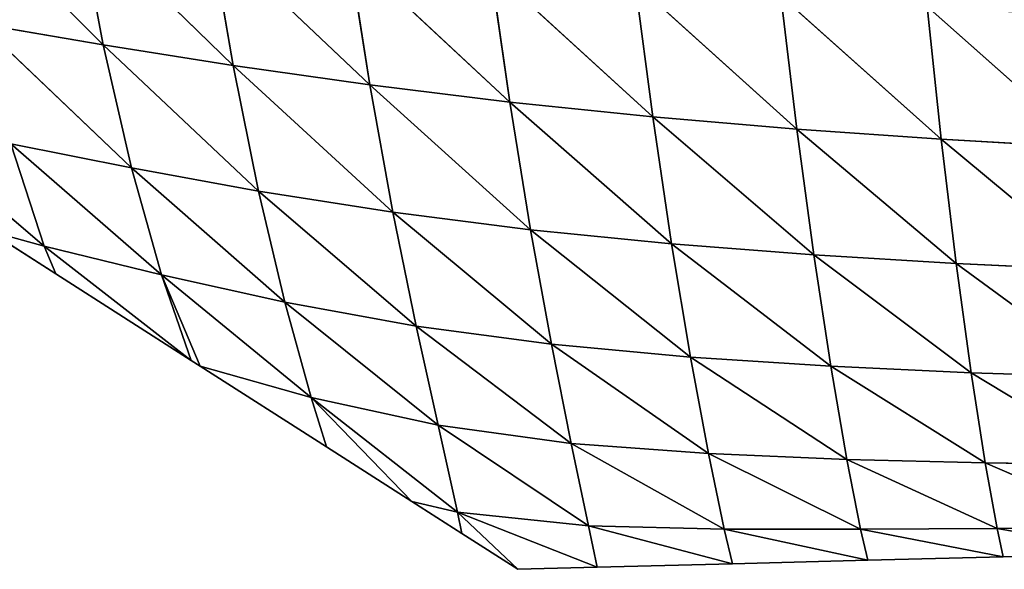
# Model space of a CAD drawing. Extents: x 21401 to 24489, y 10478 to 11704.
# Drawn here: x 21448 to 21530, y 11251 to 11297 of the extents above; entities that cross this region are included whole.
import ezdxf

# ---------------------------------------------------------------- set-up
doc = ezdxf.new("R2010")
doc.units = 0
doc.layers.get('0').update_dxf_attribs({"color": 13, "linetype": 'CONTINUOUS'})

msp = doc.modelspace()

# ---------------------------------------------------------------- linework, layer by layer
at = {"color": 37}
for p, q in [((21443.009, 11307.288, 35.282), (21455.35, 11294.924, 34.685)), ((21453.334, 11305.71, 44.36), (21455.35, 11294.924, 34.685)), ((21453.334, 11305.71, 44.36), (21466.167, 11293.203, 42.782)), ((21464.286, 11304.142, 53.24), (21466.167, 11293.203, 42.782)), ((21464.286, 11304.142, 53.24), (21477.545, 11291.586, 50.358)), ((21475.8, 11302.639, 61.628), (21477.545, 11291.586, 50.358)), ((21475.8, 11302.639, 61.628), (21489.189, 11290.16, 57.027)), ((21487.584, 11301.273, 69.165), (21489.189, 11290.16, 57.027)), ((21487.584, 11301.273, 69.165), (21501.077, 11288.938, 62.747)), ((21499.606, 11300.06, 75.787), (21501.077, 11288.938, 62.747)), ((21499.606, 11300.06, 75.787), (21513.06, 11287.918, 67.52)), ((21511.732, 11299.008, 81.454), (21513.06, 11287.918, 67.52)), ((21511.732, 11299.008, 81.454), (21525.088, 11287.078, 71.439)), ((21523.912, 11298.111, 86.214), (21525.088, 11287.078, 71.439)), ((21523.912, 11298.111, 86.214), (21537.133, 11286.392, 74.605)), ((21445.125, 11296.672, 26.392), (21455.35, 11294.924, 34.685)), ((21445.125, 11296.672, 26.392), (21457.704, 11284.683, 23.364)), ((21455.35, 11294.924, 34.685), (21457.704, 11284.683, 23.364)), ((21455.35, 11294.924, 34.685), (21468.291, 11282.756, 30.927)), ((21455.35, 11294.924, 34.685), (21466.167, 11293.203, 42.782)), ((21466.167, 11293.203, 42.782), (21468.291, 11282.756, 30.927)), ((21466.167, 11293.203, 42.782), (21479.464, 11281.003, 37.86)), ((21466.167, 11293.203, 42.782), (21477.545, 11291.586, 50.358)), ((21477.545, 11291.586, 50.358), (21479.464, 11281.003, 37.86)), ((21477.545, 11291.586, 50.358), (21490.924, 11279.541, 43.721)), ((21477.545, 11291.586, 50.358), (21489.189, 11290.16, 57.027)), ((21489.189, 11290.16, 57.027), (21490.924, 11279.541, 43.721)), ((21489.189, 11290.16, 57.027), (21502.654, 11278.367, 48.516)), ((21489.189, 11290.16, 57.027), (21501.077, 11288.938, 62.747)), ((21450.453, 11278.178, 3.948), (21438.135, 11288.688, 7.789)), ((21501.077, 11288.938, 62.747), (21513.06, 11287.918, 67.52)), ((21501.077, 11288.938, 62.747), (21502.654, 11278.367, 48.516)), ((21501.077, 11288.938, 62.747), (21514.476, 11277.449, 52.346)), ((21513.06, 11287.918, 67.52), (21514.476, 11277.449, 52.346)), ((21513.06, 11287.918, 67.52), (21526.333, 11276.737, 55.384)), ((21513.06, 11287.918, 67.52), (21525.088, 11287.078, 71.439)), ((21447.682, 11286.679, 15.555), (21457.704, 11284.683, 23.364)), ((21447.682, 11286.679, 15.555), (21450.453, 11278.178, 3.948)), ((21447.682, 11286.679, 15.555), (21460.2, 11275.784, 11.469)), ((21525.088, 11287.078, 71.439), (21538.202, 11276.186, 57.769)), ((21525.088, 11287.078, 71.439), (21526.333, 11276.737, 55.384)), ((21525.088, 11287.078, 71.439), (21537.133, 11286.392, 74.605)), ((21457.704, 11284.683, 23.364), (21460.2, 11275.784, 11.469)), ((21457.704, 11284.683, 23.364), (21470.484, 11273.512, 18.738)), ((21457.704, 11284.683, 23.364), (21468.291, 11282.756, 30.927)), ((21468.291, 11282.756, 30.927), (21479.464, 11281.003, 37.86)), ((21468.291, 11282.756, 30.927), (21470.484, 11273.512, 18.738)), ((21468.291, 11282.756, 30.927), (21481.396, 11271.536, 25.211)), ((21479.464, 11281.003, 37.86), (21490.924, 11279.541, 43.721)), ((21479.464, 11281.003, 37.86), (21481.396, 11271.536, 25.211)), ((21479.464, 11281.003, 37.86), (21492.655, 11270.029, 30.265)), ((21445.813, 11279.458), (21450.453, 11278.178, 3.948)), ((21445.813, 11279.458), (21451.419, 11275.874)), ((21490.924, 11279.541, 43.721), (21492.655, 11270.029, 30.265)), ((21490.924, 11279.541, 43.721), (21504.226, 11268.947, 34.03)), ((21490.924, 11279.541, 43.721), (21502.654, 11278.367, 48.516)), ((21502.654, 11278.367, 48.516), (21504.226, 11268.947, 34.03)), ((21502.654, 11278.367, 48.516), (21515.887, 11268.188, 36.815)), ((21502.654, 11278.367, 48.516), (21514.476, 11277.449, 52.346)), ((21450.453, 11278.178, 3.948), (21451.419, 11275.874)), ((21450.453, 11278.178, 3.948), (21460.2, 11275.784, 11.469)), ((21450.453, 11278.178, 3.948), (21462.679, 11268.678)), ((21514.476, 11277.449, 52.346), (21515.887, 11268.188, 36.815)), ((21514.476, 11277.449, 52.346), (21527.573, 11267.654, 38.899)), ((21514.476, 11277.449, 52.346), (21526.333, 11276.737, 55.384)), ((21526.333, 11276.737, 55.384), (21538.202, 11276.186, 57.769)), ((21526.333, 11276.737, 55.384), (21527.573, 11267.654, 38.899)), ((21526.333, 11276.737, 55.384), (21539.262, 11267.276, 40.466)), ((21451.419, 11275.874), (21462.679, 11268.678)), ((21460.2, 11275.784, 11.469), (21470.484, 11273.512, 18.738)), ((21460.2, 11275.784, 11.469), (21462.679, 11268.678)), ((21460.2, 11275.784, 11.469), (21463.431, 11268.198)), ((21472.65, 11265.604, 6.891), (21460.2, 11275.784, 11.469)), ((21470.484, 11273.512, 18.738), (21472.65, 11265.604, 6.891)), ((21470.484, 11273.512, 18.738), (21483.223, 11263.291, 13.189)), ((21470.484, 11273.512, 18.738), (21481.396, 11271.536, 25.211)), ((21481.396, 11271.536, 25.211), (21483.223, 11263.291, 13.189)), ((21481.396, 11271.536, 25.211), (21494.286, 11261.782, 17.368)), ((21481.396, 11271.536, 25.211), (21492.655, 11270.029, 30.265)), ((21492.655, 11270.029, 30.265), (21504.226, 11268.947, 34.03)), ((21492.655, 11270.029, 30.265), (21494.286, 11261.782, 17.368)), ((21492.655, 11270.029, 30.265), (21505.718, 11260.924, 19.927)), ((21462.679, 11268.678), (21463.431, 11268.198)), ((21504.226, 11268.947, 34.03), (21515.887, 11268.188, 36.815)), ((21504.226, 11268.947, 34.03), (21505.718, 11260.924, 19.927)), ((21504.226, 11268.947, 34.03), (21517.225, 11260.439, 21.568)), ((21463.431, 11268.198), (21472.65, 11265.604, 6.891)), ((21463.431, 11268.198), (21473.94, 11261.481)), ((21515.887, 11268.188, 36.815), (21527.573, 11267.654, 38.899)), ((21515.887, 11268.188, 36.815), (21517.225, 11260.439, 21.568)), ((21515.887, 11268.188, 36.815), (21528.741, 11260.16, 22.686)), ((21527.573, 11267.654, 38.899), (21539.262, 11267.276, 40.466)), ((21527.573, 11267.654, 38.899), (21528.741, 11260.16, 22.686)), ((21527.573, 11267.654, 38.899), (21540.253, 11260.004, 23.46)), ((21472.65, 11265.604, 6.891), (21473.94, 11261.481)), ((21472.65, 11265.604, 6.891), (21483.223, 11263.291, 13.189)), ((21472.65, 11265.604, 6.891), (21481.049, 11256.937)), ((21484.836, 11256.065, 2.502), (21472.65, 11265.604, 6.891)), ((21483.223, 11263.291, 13.189), (21494.286, 11261.782, 17.368)), ((21483.223, 11263.291, 13.189), (21484.836, 11256.065, 2.502)), ((21483.223, 11263.291, 13.189), (21495.727, 11254.925, 5.845)), ((21473.94, 11261.481), (21481.049, 11256.937)), ((21494.286, 11261.782, 17.368), (21495.727, 11254.925, 5.845)), ((21494.286, 11261.782, 17.368), (21507.031, 11254.651, 7.071)), ((21494.286, 11261.782, 17.368), (21505.718, 11260.924, 19.927)), ((21505.718, 11260.924, 19.927), (21507.031, 11254.651, 7.071)), ((21505.718, 11260.924, 19.927), (21518.38, 11254.632, 7.692)), ((21505.718, 11260.924, 19.927), (21517.225, 11260.439, 21.568)), ((21517.225, 11260.439, 21.568), (21528.741, 11260.16, 22.686)), ((21517.225, 11260.439, 21.568), (21518.38, 11254.632, 7.692)), ((21517.225, 11260.439, 21.568), (21529.731, 11254.712, 8.057)), ((21528.741, 11260.16, 22.686), (21540.253, 11260.004, 23.46)), ((21528.741, 11260.16, 22.686), (21529.731, 11254.712, 8.057)), ((21528.741, 11260.16, 22.686), (21541.081, 11254.833, 8.259)), ((21481.049, 11256.937), (21484.836, 11256.065, 2.502)), ((21481.049, 11256.937), (21485.2, 11254.285)), ((21484.836, 11256.065, 2.502), (21485.2, 11254.285)), ((21484.836, 11256.065, 2.502), (21495.727, 11254.925, 5.845)), ((21484.836, 11256.065, 2.502), (21489.858, 11251.307)), ((21484.836, 11256.065, 2.502), (21496.46, 11251.478)), ((21495.727, 11254.925, 5.845), (21496.46, 11251.478)), ((21495.727, 11254.925, 5.845), (21507.72, 11251.77)), ((21495.727, 11254.925, 5.845), (21507.031, 11254.651, 7.071)), ((21507.031, 11254.651, 7.071), (21518.38, 11254.632, 7.692)), ((21507.031, 11254.651, 7.071), (21507.72, 11251.77)), ((21507.031, 11254.651, 7.071), (21518.98, 11252.061)), ((21518.38, 11254.632, 7.692), (21529.731, 11254.712, 8.057)), ((21518.38, 11254.632, 7.692), (21518.98, 11252.061)), ((21518.38, 11254.632, 7.692), (21530.24, 11252.352)), ((21529.731, 11254.712, 8.057), (21541.081, 11254.833, 8.259)), ((21529.731, 11254.712, 8.057), (21530.24, 11252.352)), ((21529.731, 11254.712, 8.057), (21541.5, 11252.644)), ((21485.2, 11254.285), (21489.858, 11251.307)), ((21518.98, 11252.061), (21530.24, 11252.352)), ((21530.24, 11252.352), (21541.5, 11252.644)), ((21489.858, 11251.307), (21496.46, 11251.478)), ((21496.46, 11251.478), (21507.72, 11251.77)), ((21507.72, 11251.77), (21518.98, 11252.061))]:
    msp.add_line(p, q, dxfattribs=at)

# ---------------------------------------------------------------- meshes
mesh = msp.add_polyface(dxfattribs=at)
corners = [(21443.009, 11307.288, 35.282), (21455.35, 11294.924, 34.685), (21445.125, 11296.672, 26.392)]
mesh.append_faces([[corners[k] for k in face] for face in [(0, 1, 2)]], dxfattribs={"color": 37})
mesh = msp.add_polyface(dxfattribs=at)
corners = [(21453.334, 11305.71, 44.36), (21455.35, 11294.924, 34.685), (21443.009, 11307.288, 35.282)]
mesh.append_faces([[corners[k] for k in face] for face in [(0, 1, 2)]], dxfattribs={"color": 37})
mesh = msp.add_polyface(dxfattribs=at)
corners = [(21453.334, 11305.71, 44.36), (21466.167, 11293.203, 42.782), (21455.35, 11294.924, 34.685)]
mesh.append_faces([[corners[k] for k in face] for face in [(0, 1, 2)]], dxfattribs={"color": 37})
mesh = msp.add_polyface(dxfattribs=at)
corners = [(21464.286, 11304.142, 53.24), (21466.167, 11293.203, 42.782), (21453.334, 11305.71, 44.36)]
mesh.append_faces([[corners[k] for k in face] for face in [(0, 1, 2)]], dxfattribs={"color": 37})
mesh = msp.add_polyface(dxfattribs=at)
corners = [(21464.286, 11304.142, 53.24), (21477.545, 11291.586, 50.358), (21466.167, 11293.203, 42.782)]
mesh.append_faces([[corners[k] for k in face] for face in [(0, 1, 2)]], dxfattribs={"color": 37})
mesh = msp.add_polyface(dxfattribs=at)
corners = [(21475.8, 11302.639, 61.628), (21477.545, 11291.586, 50.358), (21464.286, 11304.142, 53.24)]
mesh.append_faces([[corners[k] for k in face] for face in [(0, 1, 2)]], dxfattribs={"color": 37})
mesh = msp.add_polyface(dxfattribs=at)
corners = [(21475.8, 11302.639, 61.628), (21489.189, 11290.16, 57.027), (21477.545, 11291.586, 50.358)]
mesh.append_faces([[corners[k] for k in face] for face in [(0, 1, 2)]], dxfattribs={"color": 37})
mesh = msp.add_polyface(dxfattribs=at)
corners = [(21487.584, 11301.273, 69.165), (21489.189, 11290.16, 57.027), (21475.8, 11302.639, 61.628)]
mesh.append_faces([[corners[k] for k in face] for face in [(0, 1, 2)]], dxfattribs={"color": 37})
mesh = msp.add_polyface(dxfattribs=at)
corners = [(21487.584, 11301.273, 69.165), (21501.077, 11288.938, 62.747), (21489.189, 11290.16, 57.027)]
mesh.append_faces([[corners[k] for k in face] for face in [(0, 1, 2)]], dxfattribs={"color": 37})
mesh = msp.add_polyface(dxfattribs=at)
corners = [(21499.606, 11300.06, 75.787), (21501.077, 11288.938, 62.747), (21487.584, 11301.273, 69.165)]
mesh.append_faces([[corners[k] for k in face] for face in [(0, 1, 2)]], dxfattribs={"color": 37})
mesh = msp.add_polyface(dxfattribs=at)
corners = [(21499.606, 11300.06, 75.787), (21513.06, 11287.918, 67.52), (21501.077, 11288.938, 62.747)]
mesh.append_faces([[corners[k] for k in face] for face in [(0, 1, 2)]], dxfattribs={"color": 37})
mesh = msp.add_polyface(dxfattribs=at)
corners = [(21511.732, 11299.008, 81.454), (21513.06, 11287.918, 67.52), (21499.606, 11300.06, 75.787)]
mesh.append_faces([[corners[k] for k in face] for face in [(0, 1, 2)]], dxfattribs={"color": 37})
mesh = msp.add_polyface(dxfattribs=at)
corners = [(21511.732, 11299.008, 81.454), (21525.088, 11287.078, 71.439), (21513.06, 11287.918, 67.52)]
mesh.append_faces([[corners[k] for k in face] for face in [(0, 1, 2)]], dxfattribs={"color": 37})
mesh = msp.add_polyface(dxfattribs=at)
corners = [(21523.912, 11298.111, 86.214), (21525.088, 11287.078, 71.439), (21511.732, 11299.008, 81.454)]
mesh.append_faces([[corners[k] for k in face] for face in [(0, 1, 2)]], dxfattribs={"color": 37})
mesh = msp.add_polyface(dxfattribs=at)
corners = [(21523.912, 11298.111, 86.214), (21537.133, 11286.392, 74.605), (21525.088, 11287.078, 71.439)]
mesh.append_faces([[corners[k] for k in face] for face in [(0, 1, 2)]], dxfattribs={"color": 37})
mesh = msp.add_polyface(dxfattribs=at)
corners = [(21536.117, 11297.353, 90.138), (21537.133, 11286.392, 74.605), (21523.912, 11298.111, 86.214)]
mesh.append_faces([[corners[k] for k in face] for face in [(0, 1, 2)]], dxfattribs={"color": 37})
mesh = msp.add_polyface(dxfattribs=at)
corners = [(21445.125, 11296.672, 26.392), (21457.704, 11284.683, 23.364), (21447.682, 11286.679, 15.555)]
mesh.append_faces([[corners[k] for k in face] for face in [(0, 1, 2)]], dxfattribs={"color": 37})
mesh = msp.add_polyface(dxfattribs=at)
corners = [(21455.35, 11294.924, 34.685), (21457.704, 11284.683, 23.364), (21445.125, 11296.672, 26.392)]
mesh.append_faces([[corners[k] for k in face] for face in [(0, 1, 2)]], dxfattribs={"color": 37})
mesh = msp.add_polyface(dxfattribs=at)
corners = [(21455.35, 11294.924, 34.685), (21468.291, 11282.756, 30.927), (21457.704, 11284.683, 23.364)]
mesh.append_faces([[corners[k] for k in face] for face in [(0, 1, 2)]], dxfattribs={"color": 37})
mesh = msp.add_polyface(dxfattribs=at)
corners = [(21466.167, 11293.203, 42.782), (21468.291, 11282.756, 30.927), (21455.35, 11294.924, 34.685)]
mesh.append_faces([[corners[k] for k in face] for face in [(0, 1, 2)]], dxfattribs={"color": 37})
mesh = msp.add_polyface(dxfattribs=at)
corners = [(21466.167, 11293.203, 42.782), (21479.464, 11281.003, 37.86), (21468.291, 11282.756, 30.927)]
mesh.append_faces([[corners[k] for k in face] for face in [(0, 1, 2)]], dxfattribs={"color": 37})
mesh = msp.add_polyface(dxfattribs=at)
corners = [(21477.545, 11291.586, 50.358), (21479.464, 11281.003, 37.86), (21466.167, 11293.203, 42.782)]
mesh.append_faces([[corners[k] for k in face] for face in [(0, 1, 2)]], dxfattribs={"color": 37})
mesh = msp.add_polyface(dxfattribs=at)
corners = [(21477.545, 11291.586, 50.358), (21490.924, 11279.541, 43.721), (21479.464, 11281.003, 37.86)]
mesh.append_faces([[corners[k] for k in face] for face in [(0, 1, 2)]], dxfattribs={"color": 37})
mesh = msp.add_polyface(dxfattribs=at)
corners = [(21489.189, 11290.16, 57.027), (21490.924, 11279.541, 43.721), (21477.545, 11291.586, 50.358)]
mesh.append_faces([[corners[k] for k in face] for face in [(0, 1, 2)]], dxfattribs={"color": 37})
mesh = msp.add_polyface(dxfattribs=at)
corners = [(21489.189, 11290.16, 57.027), (21502.654, 11278.367, 48.516), (21490.924, 11279.541, 43.721)]
mesh.append_faces([[corners[k] for k in face] for face in [(0, 1, 2)]], dxfattribs={"color": 37})
mesh = msp.add_polyface(dxfattribs=at)
corners = [(21501.077, 11288.938, 62.747), (21502.654, 11278.367, 48.516), (21489.189, 11290.16, 57.027)]
mesh.append_faces([[corners[k] for k in face] for face in [(0, 1, 2)]], dxfattribs={"color": 37})
mesh = msp.add_polyface(dxfattribs=at)
corners = [(21438.135, 11288.688, 7.789), (21450.453, 11278.178, 3.948), (21445.813, 11279.458)]
mesh.append_faces([[corners[k] for k in face] for face in [(0, 1, 2)]], dxfattribs={"color": 37})
mesh = msp.add_polyface(dxfattribs=at)
corners = [(21447.682, 11286.679, 15.555), (21450.453, 11278.178, 3.948), (21438.135, 11288.688, 7.789)]
mesh.append_faces([[corners[k] for k in face] for face in [(0, 1, 2)]], dxfattribs={"color": 37})
mesh = msp.add_polyface(dxfattribs=at)
corners = [(21501.077, 11288.938, 62.747), (21514.476, 11277.449, 52.346), (21502.654, 11278.367, 48.516)]
mesh.append_faces([[corners[k] for k in face] for face in [(0, 1, 2)]], dxfattribs={"color": 37})
mesh = msp.add_polyface(dxfattribs=at)
corners = [(21513.06, 11287.918, 67.52), (21514.476, 11277.449, 52.346), (21501.077, 11288.938, 62.747)]
mesh.append_faces([[corners[k] for k in face] for face in [(0, 1, 2)]], dxfattribs={"color": 37})
mesh = msp.add_polyface(dxfattribs=at)
corners = [(21513.06, 11287.918, 67.52), (21526.333, 11276.737, 55.384), (21514.476, 11277.449, 52.346)]
mesh.append_faces([[corners[k] for k in face] for face in [(0, 1, 2)]], dxfattribs={"color": 37})
mesh = msp.add_polyface(dxfattribs=at)
corners = [(21525.088, 11287.078, 71.439), (21526.333, 11276.737, 55.384), (21513.06, 11287.918, 67.52)]
mesh.append_faces([[corners[k] for k in face] for face in [(0, 1, 2)]], dxfattribs={"color": 37})
mesh = msp.add_polyface(dxfattribs=at)
corners = [(21447.682, 11286.679, 15.555), (21460.2, 11275.784, 11.469), (21450.453, 11278.178, 3.948)]
mesh.append_faces([[corners[k] for k in face] for face in [(0, 1, 2)]], dxfattribs={"color": 37})
mesh = msp.add_polyface(dxfattribs=at)
corners = [(21457.704, 11284.683, 23.364), (21460.2, 11275.784, 11.469), (21447.682, 11286.679, 15.555)]
mesh.append_faces([[corners[k] for k in face] for face in [(0, 1, 2)]], dxfattribs={"color": 37})
mesh = msp.add_polyface(dxfattribs=at)
corners = [(21525.088, 11287.078, 71.439), (21538.202, 11276.186, 57.769), (21526.333, 11276.737, 55.384)]
mesh.append_faces([[corners[k] for k in face] for face in [(0, 1, 2)]], dxfattribs={"color": 37})
mesh = msp.add_polyface(dxfattribs=at)
corners = [(21537.133, 11286.392, 74.605), (21538.202, 11276.186, 57.769), (21525.088, 11287.078, 71.439)]
mesh.append_faces([[corners[k] for k in face] for face in [(0, 1, 2)]], dxfattribs={"color": 37})
mesh = msp.add_polyface(dxfattribs=at)
corners = [(21457.704, 11284.683, 23.364), (21470.484, 11273.512, 18.738), (21460.2, 11275.784, 11.469)]
mesh.append_faces([[corners[k] for k in face] for face in [(0, 1, 2)]], dxfattribs={"color": 37})
mesh = msp.add_polyface(dxfattribs=at)
corners = [(21468.291, 11282.756, 30.927), (21470.484, 11273.512, 18.738), (21457.704, 11284.683, 23.364)]
mesh.append_faces([[corners[k] for k in face] for face in [(0, 1, 2)]], dxfattribs={"color": 37})
mesh = msp.add_polyface(dxfattribs=at)
corners = [(21468.291, 11282.756, 30.927), (21481.396, 11271.536, 25.211), (21470.484, 11273.512, 18.738)]
mesh.append_faces([[corners[k] for k in face] for face in [(0, 1, 2)]], dxfattribs={"color": 37})
mesh = msp.add_polyface(dxfattribs=at)
corners = [(21479.464, 11281.003, 37.86), (21481.396, 11271.536, 25.211), (21468.291, 11282.756, 30.927)]
mesh.append_faces([[corners[k] for k in face] for face in [(0, 1, 2)]], dxfattribs={"color": 37})
mesh = msp.add_polyface(dxfattribs=at)
corners = [(21479.464, 11281.003, 37.86), (21492.655, 11270.029, 30.265), (21481.396, 11271.536, 25.211)]
mesh.append_faces([[corners[k] for k in face] for face in [(0, 1, 2)]], dxfattribs={"color": 37})
mesh = msp.add_polyface(dxfattribs=at)
corners = [(21490.924, 11279.541, 43.721), (21492.655, 11270.029, 30.265), (21479.464, 11281.003, 37.86)]
mesh.append_faces([[corners[k] for k in face] for face in [(0, 1, 2)]], dxfattribs={"color": 37})
mesh = msp.add_polyface(dxfattribs=at)
corners = [(21450.453, 11278.178, 3.948), (21451.419, 11275.874), (21445.813, 11279.458)]
mesh.append_faces([[corners[k] for k in face] for face in [(0, 1, 2)]], dxfattribs={"color": 37})
mesh = msp.add_polyface(dxfattribs=at)
corners = [(21490.924, 11279.541, 43.721), (21504.226, 11268.947, 34.03), (21492.655, 11270.029, 30.265)]
mesh.append_faces([[corners[k] for k in face] for face in [(0, 1, 2)]], dxfattribs={"color": 37})
mesh = msp.add_polyface(dxfattribs=at)
corners = [(21502.654, 11278.367, 48.516), (21504.226, 11268.947, 34.03), (21490.924, 11279.541, 43.721)]
mesh.append_faces([[corners[k] for k in face] for face in [(0, 1, 2)]], dxfattribs={"color": 37})
mesh = msp.add_polyface(dxfattribs=at)
corners = [(21502.654, 11278.367, 48.516), (21515.887, 11268.188, 36.815), (21504.226, 11268.947, 34.03)]
mesh.append_faces([[corners[k] for k in face] for face in [(0, 1, 2)]], dxfattribs={"color": 37})
mesh = msp.add_polyface(dxfattribs=at)
corners = [(21514.476, 11277.449, 52.346), (21515.887, 11268.188, 36.815), (21502.654, 11278.367, 48.516)]
mesh.append_faces([[corners[k] for k in face] for face in [(0, 1, 2)]], dxfattribs={"color": 37})
mesh = msp.add_polyface(dxfattribs=at)
corners = [(21450.453, 11278.178, 3.948), (21462.679, 11268.678), (21451.419, 11275.874)]
mesh.append_faces([[corners[k] for k in face] for face in [(0, 1, 2)]], dxfattribs={"color": 37})
mesh = msp.add_polyface(dxfattribs=at)
corners = [(21460.2, 11275.784, 11.469), (21462.679, 11268.678), (21450.453, 11278.178, 3.948)]
mesh.append_faces([[corners[k] for k in face] for face in [(0, 1, 2)]], dxfattribs={"color": 37})
mesh = msp.add_polyface(dxfattribs=at)
corners = [(21514.476, 11277.449, 52.346), (21527.573, 11267.654, 38.899), (21515.887, 11268.188, 36.815)]
mesh.append_faces([[corners[k] for k in face] for face in [(0, 1, 2)]], dxfattribs={"color": 37})
mesh = msp.add_polyface(dxfattribs=at)
corners = [(21526.333, 11276.737, 55.384), (21527.573, 11267.654, 38.899), (21514.476, 11277.449, 52.346)]
mesh.append_faces([[corners[k] for k in face] for face in [(0, 1, 2)]], dxfattribs={"color": 37})
mesh = msp.add_polyface(dxfattribs=at)
corners = [(21526.333, 11276.737, 55.384), (21539.262, 11267.276, 40.466), (21527.573, 11267.654, 38.899)]
mesh.append_faces([[corners[k] for k in face] for face in [(0, 1, 2)]], dxfattribs={"color": 37})
mesh = msp.add_polyface(dxfattribs=at)
corners = [(21538.202, 11276.186, 57.769), (21539.262, 11267.276, 40.466), (21526.333, 11276.737, 55.384)]
mesh.append_faces([[corners[k] for k in face] for face in [(0, 1, 2)]], dxfattribs={"color": 37})
mesh = msp.add_polyface(dxfattribs=at)
corners = [(21460.2, 11275.784, 11.469), (21463.431, 11268.198), (21462.679, 11268.678)]
mesh.append_faces([[corners[k] for k in face] for face in [(0, 1, 2)]], dxfattribs={"color": 37})
mesh = msp.add_polyface(dxfattribs=at)
corners = [(21460.2, 11275.784, 11.469), (21472.65, 11265.604, 6.891), (21463.431, 11268.198)]
mesh.append_faces([[corners[k] for k in face] for face in [(0, 1, 2)]], dxfattribs={"color": 37})
mesh = msp.add_polyface(dxfattribs=at)
corners = [(21470.484, 11273.512, 18.738), (21472.65, 11265.604, 6.891), (21460.2, 11275.784, 11.469)]
mesh.append_faces([[corners[k] for k in face] for face in [(0, 1, 2)]], dxfattribs={"color": 37})
mesh = msp.add_polyface(dxfattribs=at)
corners = [(21470.484, 11273.512, 18.738), (21483.223, 11263.291, 13.189), (21472.65, 11265.604, 6.891)]
mesh.append_faces([[corners[k] for k in face] for face in [(0, 1, 2)]], dxfattribs={"color": 37})
mesh = msp.add_polyface(dxfattribs=at)
corners = [(21481.396, 11271.536, 25.211), (21483.223, 11263.291, 13.189), (21470.484, 11273.512, 18.738)]
mesh.append_faces([[corners[k] for k in face] for face in [(0, 1, 2)]], dxfattribs={"color": 37})
mesh = msp.add_polyface(dxfattribs=at)
corners = [(21481.396, 11271.536, 25.211), (21494.286, 11261.782, 17.368), (21483.223, 11263.291, 13.189)]
mesh.append_faces([[corners[k] for k in face] for face in [(0, 1, 2)]], dxfattribs={"color": 37})
mesh = msp.add_polyface(dxfattribs=at)
corners = [(21492.655, 11270.029, 30.265), (21494.286, 11261.782, 17.368), (21481.396, 11271.536, 25.211)]
mesh.append_faces([[corners[k] for k in face] for face in [(0, 1, 2)]], dxfattribs={"color": 37})
mesh = msp.add_polyface(dxfattribs=at)
corners = [(21492.655, 11270.029, 30.265), (21505.718, 11260.924, 19.927), (21494.286, 11261.782, 17.368)]
mesh.append_faces([[corners[k] for k in face] for face in [(0, 1, 2)]], dxfattribs={"color": 37})
mesh = msp.add_polyface(dxfattribs=at)
corners = [(21504.226, 11268.947, 34.03), (21505.718, 11260.924, 19.927), (21492.655, 11270.029, 30.265)]
mesh.append_faces([[corners[k] for k in face] for face in [(0, 1, 2)]], dxfattribs={"color": 37})
mesh = msp.add_polyface(dxfattribs=at)
corners = [(21504.226, 11268.947, 34.03), (21517.225, 11260.439, 21.568), (21505.718, 11260.924, 19.927)]
mesh.append_faces([[corners[k] for k in face] for face in [(0, 1, 2)]], dxfattribs={"color": 37})
mesh = msp.add_polyface(dxfattribs=at)
corners = [(21515.887, 11268.188, 36.815), (21517.225, 11260.439, 21.568), (21504.226, 11268.947, 34.03)]
mesh.append_faces([[corners[k] for k in face] for face in [(0, 1, 2)]], dxfattribs={"color": 37})
mesh = msp.add_polyface(dxfattribs=at)
corners = [(21472.65, 11265.604, 6.891), (21473.94, 11261.481), (21463.431, 11268.198)]
mesh.append_faces([[corners[k] for k in face] for face in [(0, 1, 2)]], dxfattribs={"color": 37})
mesh = msp.add_polyface(dxfattribs=at)
corners = [(21515.887, 11268.188, 36.815), (21528.741, 11260.16, 22.686), (21517.225, 11260.439, 21.568)]
mesh.append_faces([[corners[k] for k in face] for face in [(0, 1, 2)]], dxfattribs={"color": 37})
mesh = msp.add_polyface(dxfattribs=at)
corners = [(21527.573, 11267.654, 38.899), (21528.741, 11260.16, 22.686), (21515.887, 11268.188, 36.815)]
mesh.append_faces([[corners[k] for k in face] for face in [(0, 1, 2)]], dxfattribs={"color": 37})
mesh = msp.add_polyface(dxfattribs=at)
corners = [(21527.573, 11267.654, 38.899), (21540.253, 11260.004, 23.46), (21528.741, 11260.16, 22.686)]
mesh.append_faces([[corners[k] for k in face] for face in [(0, 1, 2)]], dxfattribs={"color": 37})
mesh = msp.add_polyface(dxfattribs=at)
corners = [(21539.262, 11267.276, 40.466), (21540.253, 11260.004, 23.46), (21527.573, 11267.654, 38.899)]
mesh.append_faces([[corners[k] for k in face] for face in [(0, 1, 2)]], dxfattribs={"color": 37})
mesh = msp.add_polyface(dxfattribs=at)
corners = [(21472.65, 11265.604, 6.891), (21481.049, 11256.937), (21473.94, 11261.481)]
mesh.append_faces([[corners[k] for k in face] for face in [(0, 1, 2)]], dxfattribs={"color": 37})
mesh = msp.add_polyface(dxfattribs=at)
corners = [(21472.65, 11265.604, 6.891), (21484.836, 11256.065, 2.502), (21481.049, 11256.937)]
mesh.append_faces([[corners[k] for k in face] for face in [(0, 1, 2)]], dxfattribs={"color": 37})
mesh = msp.add_polyface(dxfattribs=at)
corners = [(21483.223, 11263.291, 13.189), (21484.836, 11256.065, 2.502), (21472.65, 11265.604, 6.891)]
mesh.append_faces([[corners[k] for k in face] for face in [(0, 1, 2)]], dxfattribs={"color": 37})
mesh = msp.add_polyface(dxfattribs=at)
corners = [(21483.223, 11263.291, 13.189), (21495.727, 11254.925, 5.845), (21484.836, 11256.065, 2.502)]
mesh.append_faces([[corners[k] for k in face] for face in [(0, 1, 2)]], dxfattribs={"color": 37})
mesh = msp.add_polyface(dxfattribs=at)
corners = [(21494.286, 11261.782, 17.368), (21495.727, 11254.925, 5.845), (21483.223, 11263.291, 13.189)]
mesh.append_faces([[corners[k] for k in face] for face in [(0, 1, 2)]], dxfattribs={"color": 37})
mesh = msp.add_polyface(dxfattribs=at)
corners = [(21494.286, 11261.782, 17.368), (21507.031, 11254.651, 7.071), (21495.727, 11254.925, 5.845)]
mesh.append_faces([[corners[k] for k in face] for face in [(0, 1, 2)]], dxfattribs={"color": 37})
mesh = msp.add_polyface(dxfattribs=at)
corners = [(21505.718, 11260.924, 19.927), (21507.031, 11254.651, 7.071), (21494.286, 11261.782, 17.368)]
mesh.append_faces([[corners[k] for k in face] for face in [(0, 1, 2)]], dxfattribs={"color": 37})
mesh = msp.add_polyface(dxfattribs=at)
corners = [(21505.718, 11260.924, 19.927), (21518.38, 11254.632, 7.692), (21507.031, 11254.651, 7.071)]
mesh.append_faces([[corners[k] for k in face] for face in [(0, 1, 2)]], dxfattribs={"color": 37})
mesh = msp.add_polyface(dxfattribs=at)
corners = [(21517.225, 11260.439, 21.568), (21518.38, 11254.632, 7.692), (21505.718, 11260.924, 19.927)]
mesh.append_faces([[corners[k] for k in face] for face in [(0, 1, 2)]], dxfattribs={"color": 37})
mesh = msp.add_polyface(dxfattribs=at)
corners = [(21517.225, 11260.439, 21.568), (21529.731, 11254.712, 8.057), (21518.38, 11254.632, 7.692)]
mesh.append_faces([[corners[k] for k in face] for face in [(0, 1, 2)]], dxfattribs={"color": 37})
mesh = msp.add_polyface(dxfattribs=at)
corners = [(21528.741, 11260.16, 22.686), (21529.731, 11254.712, 8.057), (21517.225, 11260.439, 21.568)]
mesh.append_faces([[corners[k] for k in face] for face in [(0, 1, 2)]], dxfattribs={"color": 37})
mesh = msp.add_polyface(dxfattribs=at)
corners = [(21528.741, 11260.16, 22.686), (21541.081, 11254.833, 8.259), (21529.731, 11254.712, 8.057)]
mesh.append_faces([[corners[k] for k in face] for face in [(0, 1, 2)]], dxfattribs={"color": 37})
mesh = msp.add_polyface(dxfattribs=at)
corners = [(21540.253, 11260.004, 23.46), (21541.081, 11254.833, 8.259), (21528.741, 11260.16, 22.686)]
mesh.append_faces([[corners[k] for k in face] for face in [(0, 1, 2)]], dxfattribs={"color": 37})
mesh = msp.add_polyface(dxfattribs=at)
corners = [(21484.836, 11256.065, 2.502), (21485.2, 11254.285), (21481.049, 11256.937)]
mesh.append_faces([[corners[k] for k in face] for face in [(0, 1, 2)]], dxfattribs={"color": 37})
mesh = msp.add_polyface(dxfattribs=at)
corners = [(21484.836, 11256.065, 2.502), (21489.858, 11251.307), (21485.2, 11254.285)]
mesh.append_faces([[corners[k] for k in face] for face in [(0, 1, 2)]], dxfattribs={"color": 37})
mesh = msp.add_polyface(dxfattribs=at)
corners = [(21495.727, 11254.925, 5.845), (21496.46, 11251.478), (21484.836, 11256.065, 2.502)]
mesh.append_faces([[corners[k] for k in face] for face in [(0, 1, 2)]], dxfattribs={"color": 37})
mesh = msp.add_polyface(dxfattribs=at)
corners = [(21496.46, 11251.478), (21489.858, 11251.307), (21484.836, 11256.065, 2.502)]
mesh.append_faces([[corners[k] for k in face] for face in [(0, 1, 2)]], dxfattribs={"color": 37})
mesh = msp.add_polyface(dxfattribs=at)
corners = [(21495.727, 11254.925, 5.845), (21507.72, 11251.77), (21496.46, 11251.478)]
mesh.append_faces([[corners[k] for k in face] for face in [(0, 1, 2)]], dxfattribs={"color": 37})
mesh = msp.add_polyface(dxfattribs=at)
corners = [(21507.031, 11254.651, 7.071), (21507.72, 11251.77), (21495.727, 11254.925, 5.845)]
mesh.append_faces([[corners[k] for k in face] for face in [(0, 1, 2)]], dxfattribs={"color": 37})
mesh = msp.add_polyface(dxfattribs=at)
corners = [(21507.031, 11254.651, 7.071), (21518.98, 11252.061), (21507.72, 11251.77)]
mesh.append_faces([[corners[k] for k in face] for face in [(0, 1, 2)]], dxfattribs={"color": 37})
mesh = msp.add_polyface(dxfattribs=at)
corners = [(21518.38, 11254.632, 7.692), (21518.98, 11252.061), (21507.031, 11254.651, 7.071)]
mesh.append_faces([[corners[k] for k in face] for face in [(0, 1, 2)]], dxfattribs={"color": 37})
mesh = msp.add_polyface(dxfattribs=at)
corners = [(21529.731, 11254.712, 8.057), (21530.24, 11252.352), (21518.38, 11254.632, 7.692)]
mesh.append_faces([[corners[k] for k in face] for face in [(0, 1, 2)]], dxfattribs={"color": 37})
mesh = msp.add_polyface(dxfattribs=at)
corners = [(21518.38, 11254.632, 7.692), (21530.24, 11252.352), (21518.98, 11252.061)]
mesh.append_faces([[corners[k] for k in face] for face in [(0, 1, 2)]], dxfattribs={"color": 37})
mesh = msp.add_polyface(dxfattribs=at)
corners = [(21541.081, 11254.833, 8.259), (21541.5, 11252.644), (21529.731, 11254.712, 8.057)]
mesh.append_faces([[corners[k] for k in face] for face in [(0, 1, 2)]], dxfattribs={"color": 37})
mesh = msp.add_polyface(dxfattribs=at)
corners = [(21529.731, 11254.712, 8.057), (21541.5, 11252.644), (21530.24, 11252.352)]
mesh.append_faces([[corners[k] for k in face] for face in [(0, 1, 2)]], dxfattribs={"color": 37})

doc.saveas('drawing.dxf')
